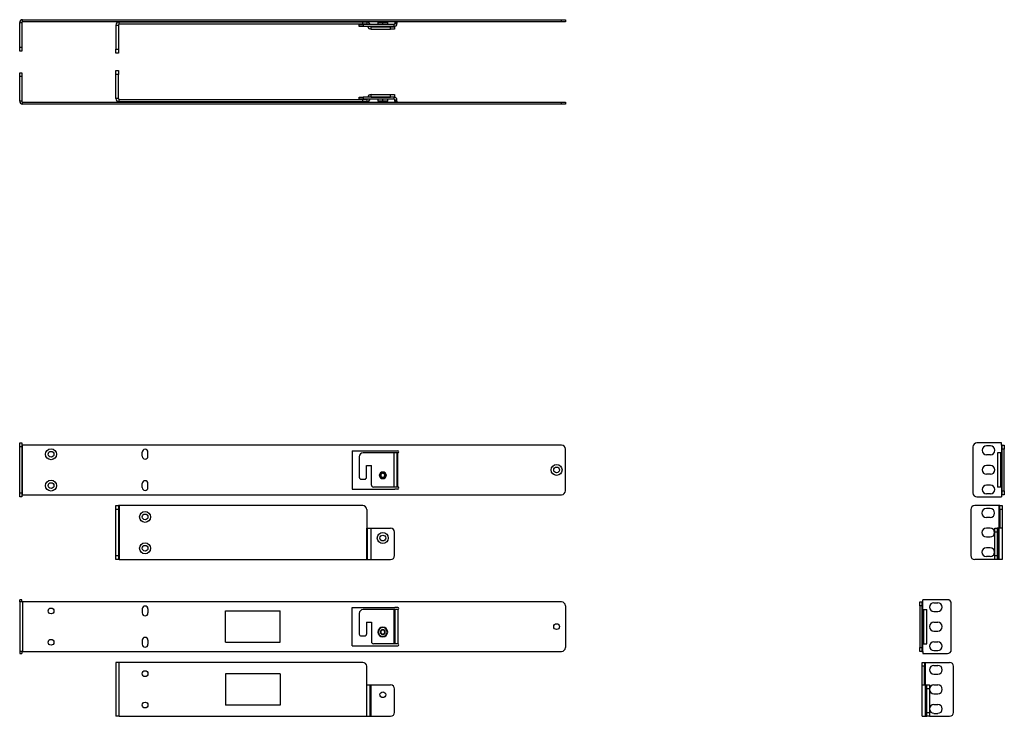
# Model space of a CAD drawing. Extents: x 3.3 to 34.7, y 6 to 28.2.
import ezdxf

# ---------------------------------------------------------------- set-up
doc = ezdxf.new("R2010")
doc.units = 0
doc.header["$MEASUREMENT"] = 0
doc.layers.add('DWG', color=7, linetype='CONTINUOUS')

msp = doc.modelspace()

# ---------------------------------------------------------------- linework, layer by layer
at = {"layer": 'DWG', "color": 3, "linetype": 'CONTINUOUS'}
for p, q in [((3.327, 27.32), (3.327, 28.101)), ((3.327, 28.101), (3.391, 28.101)), ((3.391, 28.101), (3.391, 27.32)), ((3.421, 28.131), (3.421, 28.195)), ((3.421, 28.195), (20.608, 28.195)), ((20.608, 28.131), (3.421, 28.131)), ((14.156, 28.04), (14.161, 28.04)), ((14.156, 27.976), (14.156, 28.04)), ((14.161, 27.976), (14.156, 27.976)), ((14.161, 28.04), (14.173, 28.04)), ((14.173, 27.976), (14.161, 27.976)), ((14.173, 28.04), (14.193, 28.04)), ((14.193, 27.976), (14.173, 27.976)), ((14.193, 28.04), (14.219, 28.04)), ((14.219, 27.976), (14.193, 27.976)), ((14.219, 28.04), (14.249, 28.04)), ((14.249, 27.976), (14.219, 27.976)), ((14.249, 28.04), (14.281, 28.04)), ((14.281, 27.976), (14.249, 27.976)), ((14.281, 28.04), (14.281, 27.976)), ((15.266, 28.04), (14.281, 28.04)), ((15.266, 27.976), (14.281, 27.976)), ((15.266, 28.04), (15.266, 27.976)), ((15.296, 28.101), (15.296, 28.07)), ((15.296, 28.101), (15.36, 28.101)), ((15.296, 28.07), (15.36, 28.07)), ((15.36, 28.101), (15.36, 28.07)), ((20.608, 28.195), (20.641, 28.195)), ((20.608, 28.131), (20.608, 28.195)), ((20.641, 28.131), (20.608, 28.131)), ((20.641, 28.195), (20.671, 28.195)), ((20.671, 28.131), (20.641, 28.131)), ((20.671, 28.195), (20.697, 28.195)), ((20.697, 28.131), (20.671, 28.131)), ((20.697, 28.195), (20.716, 28.195)), ((20.716, 28.131), (20.697, 28.131)), ((20.716, 28.195), (20.729, 28.195)), ((20.729, 28.131), (20.716, 28.131)), ((20.729, 28.195), (20.733, 28.195)), ((20.733, 28.131), (20.729, 28.131)), ((20.733, 28.195), (20.733, 28.131)), ((3.327, 27.288), (3.327, 27.32)), ((3.327, 27.32), (3.391, 27.32)), ((3.327, 27.258), (3.327, 27.288)), ((3.327, 27.232), (3.327, 27.258)), ((3.327, 27.212), (3.327, 27.232)), ((3.327, 27.199), (3.327, 27.212)), ((3.327, 27.195), (3.327, 27.199)), ((3.391, 27.195), (3.327, 27.195)), ((3.391, 27.32), (3.391, 27.288)), ((3.391, 27.288), (3.391, 27.258)), ((3.391, 27.258), (3.391, 27.232)), ((3.391, 27.232), (3.391, 27.212)), ((3.391, 27.212), (3.391, 27.199)), ((3.391, 27.199), (3.391, 27.195)), ((3.327, 14.693), (3.391, 14.693)), ((3.327, 14.688), (3.327, 14.693)), ((3.327, 14.676), (3.327, 14.688)), ((3.327, 14.656), (3.327, 14.676)), ((3.327, 14.63), (3.327, 14.656)), ((3.327, 14.6), (3.327, 14.63)), ((3.327, 14.568), (3.327, 14.6)), ((3.327, 13.098), (3.327, 14.568)), ((3.391, 14.568), (3.327, 14.568)), ((3.391, 14.693), (3.391, 14.688)), ((3.391, 14.688), (3.391, 14.676)), ((3.391, 14.676), (3.391, 14.656)), ((3.391, 14.656), (3.391, 14.63)), ((3.391, 14.63), (3.391, 14.6)), ((3.395, 14.623), (3.391, 14.623)), ((3.391, 14.6), (3.391, 14.568)), ((3.391, 14.568), (3.391, 13.098)), ((3.406, 14.623), (3.395, 14.623)), ((3.421, 14.623), (3.406, 14.623)), ((3.421, 13.043), (3.421, 14.623)), ((20.608, 14.623), (3.421, 14.623)), ((20.733, 13.168), (20.733, 14.498)), ((33.733, 14.568), (33.733, 13.098)), ((34.639, 14.693), (33.858, 14.693)), ((34.29, 14.598), (34.165, 14.598)), ((34.639, 14.623), (34.639, 14.693)), ((34.654, 14.623), (34.639, 14.623)), ((34.639, 14.623), (34.639, 14.379)), ((34.665, 14.623), (34.654, 14.623)), ((34.669, 14.623), (34.665, 14.623)), ((34.669, 14.623), (34.733, 14.623)), ((34.669, 14.618), (34.669, 14.623)), ((34.669, 14.606), (34.669, 14.618)), ((34.669, 14.586), (34.669, 14.606)), ((34.669, 14.56), (34.669, 14.586)), ((34.669, 14.53), (34.669, 14.56)), ((34.669, 14.498), (34.669, 14.53)), ((34.669, 13.168), (34.669, 14.498)), ((34.733, 14.498), (34.669, 14.498)), ((34.733, 14.623), (34.733, 14.618)), ((34.733, 14.618), (34.733, 14.606)), ((34.733, 14.606), (34.733, 14.586)), ((34.733, 14.586), (34.733, 14.56)), ((34.733, 14.56), (34.733, 14.53)), ((34.733, 14.53), (34.733, 14.498)), ((34.733, 13.168), (34.733, 14.498)), ((7.234, 14.269), (7.234, 14.397)), ((7.419, 14.269), (7.419, 14.397)), ((13.936, 14.443), (15.296, 14.443)), ((13.936, 14.443), (13.936, 13.223)), ((14.156, 14.254), (14.156, 13.597)), ((15.266, 14.379), (14.281, 14.379)), ((15.295, 14.379), (15.266, 14.379)), ((15.266, 14.379), (15.266, 13.287)), ((15.321, 14.379), (15.295, 14.379)), ((15.296, 14.443), (15.39, 14.443)), ((15.342, 14.379), (15.321, 14.379)), ((15.355, 14.379), (15.342, 14.379)), ((15.36, 14.379), (15.355, 14.379)), ((15.364, 14.379), (15.36, 14.379)), ((15.36, 14.379), (15.36, 13.287)), ((15.375, 14.379), (15.364, 14.379)), ((15.39, 14.379), (15.375, 14.379)), ((15.39, 13.287), (15.39, 14.379)), ((34.29, 14.317), (34.165, 14.317)), ((34.518, 14.379), (34.513, 14.379)), ((34.513, 14.379), (34.513, 13.287)), ((34.531, 14.379), (34.518, 14.379)), ((34.552, 14.379), (34.531, 14.379)), ((34.578, 14.379), (34.552, 14.379)), ((34.607, 14.379), (34.578, 14.379)), ((34.607, 14.379), (34.607, 13.287)), ((34.639, 14.379), (34.607, 14.379)), ((34.654, 14.379), (34.639, 14.379)), ((34.639, 14.379), (34.639, 13.287)), ((34.665, 14.379), (34.654, 14.379)), ((34.669, 14.379), (34.665, 14.379)), ((14.39, 13.974), (14.547, 13.974)), ((14.39, 13.597), (14.39, 13.974)), ((14.547, 13.347), (14.547, 13.974)), ((34.29, 13.973), (34.165, 13.973)), ((14.216, 13.537), (14.33, 13.537)), ((34.29, 13.692), (34.165, 13.692)), ((7.234, 13.269), (7.234, 13.397)), ((7.419, 13.269), (7.419, 13.397)), ((13.936, 13.223), (15.296, 13.223)), ((15.266, 13.287), (14.607, 13.287)), ((15.295, 13.287), (15.266, 13.287)), ((15.321, 13.287), (15.295, 13.287)), ((15.39, 13.223), (15.296, 13.223)), ((15.342, 13.287), (15.321, 13.287)), ((15.355, 13.287), (15.342, 13.287)), ((15.36, 13.287), (15.355, 13.287)), ((15.364, 13.287), (15.36, 13.287)), ((15.375, 13.287), (15.364, 13.287)), ((15.39, 13.287), (15.375, 13.287)), ((34.29, 13.348), (34.165, 13.348)), ((34.518, 13.287), (34.513, 13.287)), ((34.531, 13.287), (34.518, 13.287)), ((34.552, 13.287), (34.531, 13.287)), ((34.578, 13.287), (34.552, 13.287)), ((34.607, 13.287), (34.578, 13.287)), ((34.639, 13.287), (34.607, 13.287)), ((34.654, 13.287), (34.639, 13.287)), ((34.639, 13.287), (34.639, 13.043)), ((34.665, 13.287), (34.654, 13.287)), ((34.669, 13.287), (34.665, 13.287)), ((3.327, 13.098), (3.391, 13.098)), ((3.327, 13.065), (3.327, 13.098)), ((3.327, 13.035), (3.327, 13.065)), ((3.327, 13.009), (3.327, 13.035)), ((3.327, 12.99), (3.327, 13.009)), ((3.327, 12.977), (3.327, 12.99)), ((3.327, 12.973), (3.327, 12.977)), ((3.391, 12.973), (3.327, 12.973)), ((3.391, 13.098), (3.391, 13.065)), ((3.391, 13.065), (3.391, 13.035)), ((3.395, 13.043), (3.391, 13.043)), ((3.391, 13.035), (3.391, 13.009)), ((3.391, 13.009), (3.391, 12.99)), ((3.391, 12.99), (3.391, 12.977)), ((3.391, 12.977), (3.391, 12.973)), ((3.406, 13.043), (3.395, 13.043)), ((3.421, 13.043), (3.406, 13.043)), ((3.421, 13.043), (20.608, 13.043)), ((33.858, 12.973), (34.639, 12.973)), ((34.29, 13.067), (34.165, 13.067)), ((34.654, 13.043), (34.639, 13.043)), ((34.639, 13.043), (34.639, 12.973)), ((34.665, 13.043), (34.654, 13.043)), ((34.669, 13.043), (34.665, 13.043)), ((34.669, 13.135), (34.669, 13.168)), ((34.669, 13.168), (34.733, 13.168)), ((34.669, 13.105), (34.669, 13.135)), ((34.669, 13.079), (34.669, 13.105)), ((34.669, 13.06), (34.669, 13.079)), ((34.669, 13.047), (34.669, 13.06)), ((34.669, 13.043), (34.669, 13.047)), ((34.733, 13.043), (34.669, 13.043)), ((34.733, 13.168), (34.733, 13.135)), ((34.733, 13.135), (34.733, 13.105)), ((34.733, 13.105), (34.733, 13.079)), ((34.733, 13.079), (34.733, 13.06)), ((34.733, 13.06), (34.733, 13.047)), ((34.733, 13.047), (34.733, 13.043))]:
    msp.add_line(p, q, dxfattribs=at)
at = {"layer": 'DWG', "color": 1, "linetype": 'CONTINUOUS'}
for p, q in [((6.396, 28.018), (6.474, 28.018)), ((6.396, 28.018), (6.396, 27.251)), ((6.474, 28.018), (6.474, 27.251)), ((6.504, 28.048), (6.504, 28.126)), ((6.504, 28.126), (14.271, 28.126)), ((14.271, 28.048), (6.504, 28.048)), ((14.271, 28.048), (14.271, 28.126)), ((14.271, 28.126), (14.303, 28.126)), ((14.303, 28.048), (14.271, 28.048)), ((14.303, 28.126), (14.333, 28.126)), ((14.333, 28.048), (14.303, 28.048)), ((14.333, 28.126), (14.359, 28.126)), ((14.359, 28.048), (14.333, 28.048)), ((14.359, 28.126), (14.379, 28.126)), ((14.379, 28.048), (14.359, 28.048)), ((14.379, 28.126), (14.392, 28.126)), ((14.392, 28.048), (14.379, 28.048)), ((14.392, 28.126), (14.396, 28.126)), ((14.396, 28.048), (14.392, 28.048)), ((14.396, 28.126), (14.396, 28.048)), ((14.534, 27.972), (15.159, 27.972)), ((14.534, 27.893), (14.534, 27.972)), ((15.159, 27.893), (15.159, 27.972)), ((15.159, 27.972), (15.192, 27.972)), ((15.192, 27.972), (15.222, 27.972)), ((15.222, 27.972), (15.248, 27.972)), ((15.248, 27.972), (15.268, 27.972)), ((15.268, 27.972), (15.28, 27.972)), ((15.28, 27.972), (15.284, 27.972)), ((15.284, 27.972), (15.284, 27.893)), ((14.534, 27.893), (15.159, 27.893)), ((15.192, 27.893), (15.159, 27.893)), ((15.222, 27.893), (15.192, 27.893)), ((15.248, 27.893), (15.222, 27.893)), ((15.268, 27.893), (15.248, 27.893)), ((15.28, 27.893), (15.268, 27.893)), ((15.284, 27.893), (15.28, 27.893)), ((6.396, 27.219), (6.396, 27.251)), ((6.396, 27.251), (6.474, 27.251)), ((6.396, 27.189), (6.396, 27.219)), ((6.396, 27.163), (6.396, 27.189)), ((6.396, 27.143), (6.396, 27.163)), ((6.396, 27.13), (6.396, 27.143)), ((6.396, 27.126), (6.396, 27.13)), ((6.474, 27.126), (6.396, 27.126)), ((6.474, 27.251), (6.474, 27.219)), ((6.474, 27.219), (6.474, 27.189)), ((6.474, 27.189), (6.474, 27.163)), ((6.474, 27.163), (6.474, 27.143)), ((6.474, 27.143), (6.474, 27.13)), ((6.474, 27.13), (6.474, 27.126)), ((6.396, 12.693), (6.474, 12.693)), ((6.396, 12.688), (6.396, 12.693)), ((6.396, 12.676), (6.396, 12.688)), ((6.396, 12.656), (6.396, 12.676)), ((6.396, 12.63), (6.396, 12.656)), ((6.396, 12.6), (6.396, 12.63)), ((6.396, 12.568), (6.396, 12.6)), ((6.474, 12.568), (6.396, 12.568)), ((6.396, 11.098), (6.396, 12.568)), ((6.474, 12.693), (6.474, 12.688)), ((6.478, 12.693), (6.474, 12.693)), ((6.474, 12.688), (6.474, 12.676)), ((6.474, 12.676), (6.474, 12.656)), ((6.474, 12.656), (6.474, 12.63)), ((6.474, 12.63), (6.474, 12.6)), ((6.474, 12.6), (6.474, 12.568)), ((6.474, 12.568), (6.474, 11.098)), ((6.489, 12.693), (6.478, 12.693)), ((6.504, 12.693), (6.489, 12.693)), ((14.271, 12.693), (6.504, 12.693)), ((6.504, 12.693), (6.504, 10.973)), ((14.396, 12.568), (14.396, 11.973)), ((33.664, 12.568), (33.664, 11.098)), ((34.555, 12.693), (33.789, 12.693)), ((34.285, 12.598), (34.16, 12.598)), ((34.555, 12.693), (34.555, 11.973)), ((34.57, 12.693), (34.555, 12.693)), ((34.581, 12.693), (34.57, 12.693)), ((34.585, 12.693), (34.581, 12.693)), ((34.585, 12.688), (34.585, 12.693)), ((34.585, 12.693), (34.664, 12.693)), ((34.585, 12.676), (34.585, 12.688)), ((34.585, 12.656), (34.585, 12.676)), ((34.585, 12.63), (34.585, 12.656)), ((34.585, 12.6), (34.585, 12.63)), ((34.585, 12.568), (34.585, 12.6)), ((34.664, 12.568), (34.585, 12.568)), ((34.585, 12.568), (34.585, 11.973)), ((34.664, 12.693), (34.664, 12.688)), ((34.664, 12.688), (34.664, 12.676)), ((34.664, 12.676), (34.664, 12.656)), ((34.664, 12.656), (34.664, 12.63)), ((34.664, 12.63), (34.664, 12.6)), ((34.664, 12.6), (34.664, 12.568)), ((34.664, 12.568), (34.664, 11.973)), ((34.285, 12.317), (34.16, 12.317)), ((14.396, 11.973), (14.411, 11.973)), ((14.396, 10.973), (14.396, 11.973)), ((14.411, 11.973), (14.422, 11.973)), ((14.422, 11.973), (14.426, 11.973)), ((14.426, 10.973), (14.426, 11.973)), ((14.426, 11.973), (14.431, 11.973)), ((14.431, 11.973), (14.447, 11.973)), ((14.447, 11.973), (14.471, 11.973)), ((14.471, 11.973), (14.501, 11.973)), ((14.501, 11.973), (14.534, 11.973)), ((14.534, 11.973), (15.159, 11.973)), ((14.534, 10.973), (14.534, 11.973)), ((34.285, 11.973), (34.16, 11.973)), ((34.431, 11.968), (34.431, 11.973)), ((34.431, 11.973), (34.51, 11.973)), ((34.431, 11.956), (34.431, 11.968)), ((34.431, 11.936), (34.431, 11.956)), ((34.431, 11.91), (34.431, 11.936)), ((34.51, 11.973), (34.51, 11.968)), ((34.514, 11.973), (34.51, 11.973)), ((34.51, 11.968), (34.51, 11.956)), ((34.51, 11.956), (34.51, 11.936)), ((34.51, 11.936), (34.51, 11.91)), ((34.525, 11.973), (34.514, 11.973)), ((34.54, 11.973), (34.525, 11.973)), ((34.555, 11.973), (34.54, 11.973)), ((34.54, 11.973), (34.54, 10.973)), ((34.555, 11.973), (34.555, 10.973)), ((34.589, 11.973), (34.555, 11.973)), ((34.619, 11.973), (34.589, 11.973)), ((34.643, 11.973), (34.619, 11.973)), ((34.658, 11.973), (34.643, 11.973)), ((34.664, 11.973), (34.658, 11.973)), ((34.664, 11.973), (34.664, 10.973)), ((15.284, 11.098), (15.284, 11.848)), ((34.285, 11.692), (34.16, 11.692)), ((34.431, 11.88), (34.431, 11.91)), ((34.431, 11.848), (34.431, 11.88)), ((34.51, 11.848), (34.431, 11.848)), ((34.431, 11.098), (34.431, 11.848)), ((34.51, 11.91), (34.51, 11.88)), ((34.51, 11.88), (34.51, 11.848)), ((34.51, 11.848), (34.51, 11.098)), ((34.285, 11.348), (34.16, 11.348)), ((6.396, 11.065), (6.396, 11.098)), ((6.396, 11.098), (6.474, 11.098)), ((6.396, 11.035), (6.396, 11.065)), ((6.396, 11.009), (6.396, 11.035)), ((6.396, 10.99), (6.396, 11.009)), ((6.474, 11.098), (6.474, 11.065)), ((6.474, 11.065), (6.474, 11.035)), ((6.474, 11.035), (6.474, 11.009)), ((6.474, 11.009), (6.474, 10.99)), ((34.285, 11.067), (34.16, 11.067)), ((34.431, 11.065), (34.431, 11.098)), ((34.431, 11.098), (34.51, 11.098)), ((34.431, 11.035), (34.431, 11.065)), ((34.431, 11.009), (34.431, 11.035)), ((34.431, 10.99), (34.431, 11.009)), ((34.51, 11.098), (34.51, 11.065)), ((34.51, 11.065), (34.51, 11.035)), ((34.51, 11.035), (34.51, 11.009)), ((34.51, 11.009), (34.51, 10.99)), ((6.396, 10.977), (6.396, 10.99)), ((6.396, 10.973), (6.396, 10.977)), ((6.474, 10.973), (6.396, 10.973)), ((6.474, 10.99), (6.474, 10.977)), ((6.474, 10.977), (6.474, 10.973)), ((6.478, 10.973), (6.474, 10.973)), ((6.489, 10.973), (6.478, 10.973)), ((6.504, 10.973), (6.489, 10.973)), ((6.504, 10.973), (14.396, 10.973)), ((14.396, 10.973), (14.411, 10.973)), ((14.411, 10.973), (14.422, 10.973)), ((14.422, 10.973), (14.426, 10.973)), ((14.426, 10.973), (14.431, 10.973)), ((14.431, 10.973), (14.447, 10.973)), ((14.447, 10.973), (14.471, 10.973)), ((14.471, 10.973), (14.501, 10.973)), ((14.501, 10.973), (14.534, 10.973)), ((14.534, 10.973), (15.159, 10.973)), ((34.431, 10.973), (33.789, 10.973)), ((34.431, 10.977), (34.431, 10.99)), ((34.431, 10.973), (34.431, 10.977)), ((34.51, 10.973), (34.431, 10.973)), ((34.51, 10.99), (34.51, 10.977)), ((34.51, 10.977), (34.51, 10.973)), ((34.514, 10.973), (34.51, 10.973)), ((34.525, 10.973), (34.514, 10.973)), ((34.54, 10.973), (34.525, 10.973)), ((34.555, 10.973), (34.54, 10.973)), ((34.589, 10.973), (34.555, 10.973)), ((34.619, 10.973), (34.589, 10.973)), ((34.643, 10.973), (34.619, 10.973)), ((34.658, 10.973), (34.643, 10.973)), ((34.664, 10.973), (34.658, 10.973))]:
    msp.add_line(p, q, dxfattribs=at)
at = {"layer": 'DWG', "color": 93, "linetype": 'CONTINUOUS'}
for p, q in [((14.767, 28.119), (14.754, 28.105)), ((14.754, 28.105), (14.754, 28.04)), ((14.754, 28.105), (14.759, 28.105)), ((14.759, 28.105), (14.775, 28.105)), ((14.767, 28.119), (14.772, 28.119)), ((14.772, 28.119), (14.786, 28.119)), ((14.775, 28.105), (14.8, 28.105)), ((14.786, 28.119), (14.809, 28.119)), ((14.8, 28.105), (14.832, 28.105)), ((14.809, 28.119), (14.838, 28.119)), ((14.832, 28.105), (14.869, 28.105)), ((14.838, 28.119), (14.873, 28.119)), ((14.869, 28.105), (14.909, 28.105)), ((14.873, 28.119), (14.909, 28.119)), ((14.909, 28.119), (14.946, 28.119)), ((14.909, 28.105), (14.909, 28.119)), ((14.909, 28.04), (14.909, 28.105)), ((14.909, 28.105), (14.95, 28.105)), ((14.946, 28.119), (14.981, 28.119)), ((14.95, 28.105), (14.987, 28.105)), ((14.981, 28.119), (15.01, 28.119)), ((14.987, 28.105), (15.019, 28.105)), ((15.01, 28.119), (15.033, 28.119)), ((15.019, 28.105), (15.044, 28.105)), ((15.033, 28.119), (15.047, 28.119)), ((15.044, 28.105), (15.06, 28.105)), ((15.047, 28.119), (15.052, 28.119)), ((15.065, 28.105), (15.052, 28.119)), ((15.06, 28.105), (15.065, 28.105)), ((15.065, 28.04), (15.065, 28.105)), ((14.909, 13.724), (14.909, 13.739)), ((14.909, 13.582), (14.909, 13.596))]:
    msp.add_line(p, q, dxfattribs=at)
at = {"layer": 'DWG', "color": 30, "linetype": 'CONTINUOUS'}
for p, q in [((3.327, 26.501), (3.327, 26.505)), ((3.327, 26.505), (3.391, 26.505)), ((3.327, 26.488), (3.327, 26.501)), ((3.327, 26.469), (3.327, 26.488)), ((3.327, 26.443), (3.327, 26.469)), ((3.327, 26.412), (3.327, 26.443)), ((3.327, 26.38), (3.327, 26.412)), ((3.391, 26.505), (3.391, 26.501)), ((3.391, 26.501), (3.391, 26.488)), ((3.391, 26.488), (3.391, 26.469)), ((3.391, 26.469), (3.391, 26.443)), ((3.391, 26.443), (3.391, 26.412)), ((3.391, 26.412), (3.391, 26.38)), ((3.391, 26.38), (3.327, 26.38)), ((3.327, 25.599), (3.327, 26.38)), ((3.391, 26.38), (3.391, 25.599)), ((3.391, 25.599), (3.327, 25.599)), ((3.421, 25.569), (20.608, 25.569)), ((3.421, 25.505), (3.421, 25.569)), ((20.608, 25.505), (3.421, 25.505)), ((14.156, 25.66), (14.156, 25.724)), ((14.156, 25.724), (14.161, 25.724)), ((14.161, 25.66), (14.156, 25.66)), ((14.161, 25.724), (14.173, 25.724)), ((14.173, 25.66), (14.161, 25.66)), ((14.173, 25.724), (14.193, 25.724)), ((14.193, 25.66), (14.173, 25.66)), ((14.193, 25.724), (14.219, 25.724)), ((14.219, 25.66), (14.193, 25.66)), ((14.219, 25.724), (14.249, 25.724)), ((14.249, 25.66), (14.219, 25.66)), ((14.249, 25.724), (14.281, 25.724)), ((14.281, 25.66), (14.249, 25.66)), ((14.281, 25.724), (14.281, 25.66)), ((15.266, 25.724), (14.281, 25.724)), ((15.266, 25.66), (14.281, 25.66)), ((14.754, 25.66), (14.754, 25.595)), ((14.754, 25.595), (14.767, 25.582)), ((14.759, 25.595), (14.754, 25.595)), ((14.775, 25.595), (14.759, 25.595)), ((14.772, 25.582), (14.767, 25.582)), ((14.786, 25.582), (14.772, 25.582)), ((14.8, 25.595), (14.775, 25.595)), ((14.809, 25.582), (14.786, 25.582)), ((14.832, 25.595), (14.8, 25.595)), ((14.838, 25.582), (14.809, 25.582)), ((14.869, 25.595), (14.832, 25.595)), ((14.873, 25.582), (14.838, 25.582)), ((14.909, 25.595), (14.869, 25.595)), ((14.909, 25.582), (14.873, 25.582)), ((14.909, 25.595), (14.909, 25.66)), ((14.95, 25.595), (14.909, 25.595)), ((14.909, 25.582), (14.909, 25.595)), ((14.946, 25.582), (14.909, 25.582)), ((14.981, 25.582), (14.946, 25.582)), ((14.987, 25.595), (14.95, 25.595)), ((15.01, 25.582), (14.981, 25.582)), ((15.019, 25.595), (14.987, 25.595)), ((15.033, 25.582), (15.01, 25.582)), ((15.044, 25.595), (15.019, 25.595)), ((15.047, 25.582), (15.033, 25.582)), ((15.06, 25.595), (15.044, 25.595)), ((15.052, 25.582), (15.047, 25.582)), ((15.052, 25.582), (15.065, 25.595)), ((15.065, 25.595), (15.06, 25.595)), ((15.065, 25.595), (15.065, 25.66)), ((15.266, 25.724), (15.266, 25.66)), ((15.36, 25.63), (15.296, 25.63)), ((15.296, 25.599), (15.296, 25.63)), ((15.36, 25.599), (15.296, 25.599)), ((15.36, 25.599), (15.36, 25.63)), ((20.608, 25.505), (20.608, 25.569)), ((20.608, 25.569), (20.641, 25.569)), ((20.641, 25.505), (20.608, 25.505)), ((20.641, 25.569), (20.671, 25.569)), ((20.671, 25.505), (20.641, 25.505)), ((20.671, 25.569), (20.697, 25.569)), ((20.697, 25.505), (20.671, 25.505)), ((20.697, 25.569), (20.716, 25.569)), ((20.716, 25.505), (20.697, 25.505)), ((20.716, 25.569), (20.729, 25.569)), ((20.729, 25.505), (20.716, 25.505)), ((20.729, 25.569), (20.733, 25.569)), ((20.733, 25.505), (20.729, 25.505)), ((20.733, 25.569), (20.733, 25.505)), ((3.327, 9.623), (3.327, 9.693)), ((3.391, 9.693), (3.327, 9.693)), ((3.327, 9.623), (3.327, 8.043)), ((3.332, 9.623), (3.327, 9.623)), ((3.345, 9.623), (3.332, 9.623)), ((3.366, 9.623), (3.345, 9.623)), ((3.392, 9.623), (3.366, 9.623)), ((3.391, 9.623), (3.391, 9.693)), ((3.421, 9.623), (3.392, 9.623)), ((3.421, 9.623), (3.421, 8.043)), ((20.608, 9.623), (3.421, 9.623)), ((13.936, 8.223), (13.936, 9.443)), ((13.936, 9.443), (15.296, 9.443)), ((15.39, 9.443), (15.296, 9.443)), ((20.733, 9.498), (20.733, 8.168)), ((32.043, 9.618), (32.043, 9.623)), ((32.043, 9.623), (32.107, 9.623)), ((32.043, 9.606), (32.043, 9.618)), ((32.043, 9.586), (32.043, 9.606)), ((32.043, 9.56), (32.043, 9.586)), ((32.043, 9.53), (32.043, 9.56)), ((32.043, 9.498), (32.043, 9.53)), ((32.107, 9.498), (32.043, 9.498)), ((32.043, 9.498), (32.043, 8.168)), ((32.107, 9.623), (32.107, 9.618)), ((32.107, 9.623), (32.111, 9.623)), ((32.107, 9.618), (32.107, 9.606)), ((32.107, 9.606), (32.107, 9.586)), ((32.107, 9.586), (32.107, 9.56)), ((32.107, 9.56), (32.107, 9.53)), ((32.107, 9.53), (32.107, 9.498)), ((32.107, 9.498), (32.107, 8.168)), ((32.111, 9.623), (32.122, 9.623)), ((32.122, 9.623), (32.137, 9.623)), ((32.918, 9.693), (32.137, 9.693)), ((32.137, 9.623), (32.137, 9.693)), ((32.137, 9.379), (32.137, 9.623)), ((32.485, 9.598), (32.61, 9.598)), ((33.043, 8.098), (33.043, 9.568)), ((7.234, 9.397), (7.234, 9.269)), ((7.419, 9.397), (7.419, 9.269)), ((9.889, 8.333), (9.889, 9.333)), ((9.889, 9.333), (11.639, 9.333)), ((11.639, 8.333), (11.639, 9.333)), ((14.156, 9.254), (14.156, 8.597)), ((15.266, 9.379), (14.281, 9.379)), ((15.281, 9.379), (15.266, 9.379)), ((15.266, 9.379), (15.266, 8.287)), ((15.292, 9.379), (15.281, 9.379)), ((15.296, 9.379), (15.292, 9.379)), ((15.296, 9.379), (15.296, 8.287)), ((15.3, 9.379), (15.296, 9.379)), ((15.314, 9.379), (15.3, 9.379)), ((15.334, 9.379), (15.314, 9.379)), ((15.361, 9.379), (15.334, 9.379)), ((15.39, 9.379), (15.361, 9.379)), ((15.39, 9.379), (15.39, 8.287)), ((32.107, 9.379), (32.111, 9.379)), ((32.111, 9.379), (32.122, 9.379)), ((32.122, 9.379), (32.137, 9.379)), ((32.137, 8.287), (32.137, 9.379)), ((32.137, 9.379), (32.168, 9.379)), ((32.168, 9.379), (32.197, 9.379)), ((32.168, 8.287), (32.168, 9.379)), ((32.197, 9.379), (32.223, 9.379)), ((32.223, 9.379), (32.244, 9.379)), ((32.244, 9.379), (32.257, 9.379)), ((32.257, 9.379), (32.262, 9.379)), ((32.262, 8.287), (32.262, 9.379)), ((32.485, 9.317), (32.61, 9.317)), ((14.39, 8.974), (14.547, 8.974)), ((14.39, 8.974), (14.39, 8.597)), ((14.547, 8.974), (14.547, 8.347)), ((14.909, 8.803), (14.909, 8.816)), ((32.485, 8.973), (32.61, 8.973)), ((14.216, 8.537), (14.33, 8.537)), ((14.909, 8.724), (14.909, 8.739)), ((14.909, 8.582), (14.909, 8.596)), ((14.909, 8.505), (14.909, 8.518)), ((32.485, 8.692), (32.61, 8.692)), ((7.234, 8.397), (7.234, 8.269)), ((7.419, 8.397), (7.419, 8.269)), ((9.889, 8.333), (11.639, 8.333)), ((13.936, 8.223), (15.296, 8.223)), ((15.266, 8.287), (14.607, 8.287)), ((15.281, 8.287), (15.266, 8.287)), ((15.292, 8.287), (15.281, 8.287)), ((15.296, 8.287), (15.292, 8.287)), ((15.3, 8.287), (15.296, 8.287)), ((15.296, 8.223), (15.39, 8.223)), ((15.314, 8.287), (15.3, 8.287)), ((15.334, 8.287), (15.314, 8.287)), ((15.361, 8.287), (15.334, 8.287)), ((15.39, 8.287), (15.361, 8.287)), ((32.043, 8.135), (32.043, 8.168)), ((32.043, 8.168), (32.107, 8.168)), ((32.107, 8.287), (32.111, 8.287)), ((32.107, 8.168), (32.107, 8.135)), ((32.111, 8.287), (32.122, 8.287)), ((32.122, 8.287), (32.137, 8.287)), ((32.137, 8.287), (32.168, 8.287)), ((32.137, 8.043), (32.137, 8.287)), ((32.168, 8.287), (32.197, 8.287)), ((32.197, 8.287), (32.223, 8.287)), ((32.223, 8.287), (32.244, 8.287)), ((32.244, 8.287), (32.257, 8.287)), ((32.257, 8.287), (32.262, 8.287)), ((32.485, 8.348), (32.61, 8.348)), ((3.327, 8.043), (3.327, 7.973)), ((3.332, 8.043), (3.327, 8.043)), ((3.327, 7.973), (3.391, 7.973)), ((3.345, 8.043), (3.332, 8.043)), ((3.366, 8.043), (3.345, 8.043)), ((3.392, 8.043), (3.366, 8.043)), ((3.391, 8.043), (3.391, 7.973)), ((3.421, 8.043), (3.392, 8.043)), ((3.421, 8.043), (20.608, 8.043)), ((32.043, 8.105), (32.043, 8.135)), ((32.043, 8.079), (32.043, 8.105)), ((32.043, 8.06), (32.043, 8.079)), ((32.043, 8.047), (32.043, 8.06)), ((32.043, 8.043), (32.043, 8.047)), ((32.107, 8.043), (32.043, 8.043)), ((32.107, 8.135), (32.107, 8.105)), ((32.107, 8.105), (32.107, 8.079)), ((32.107, 8.079), (32.107, 8.06)), ((32.107, 8.06), (32.107, 8.047)), ((32.107, 8.047), (32.107, 8.043)), ((32.107, 8.043), (32.111, 8.043)), ((32.111, 8.043), (32.122, 8.043)), ((32.122, 8.043), (32.137, 8.043)), ((32.137, 8.043), (32.137, 7.973)), ((32.137, 7.973), (32.918, 7.973)), ((32.485, 8.067), (32.61, 8.067))]:
    msp.add_line(p, q, dxfattribs=at)
at = {"layer": 'DWG', "color": 2, "linetype": 'CONTINUOUS'}
for p, q in [((6.396, 26.57), (6.396, 26.574)), ((6.396, 26.574), (6.474, 26.574)), ((6.396, 26.557), (6.396, 26.57)), ((6.396, 26.538), (6.396, 26.557)), ((6.396, 26.512), (6.396, 26.538)), ((6.396, 26.481), (6.396, 26.512)), ((6.396, 26.449), (6.396, 26.481)), ((6.474, 26.449), (6.396, 26.449)), ((6.396, 25.683), (6.396, 26.449)), ((6.474, 26.574), (6.474, 26.57)), ((6.474, 26.57), (6.474, 26.557)), ((6.474, 26.557), (6.474, 26.538)), ((6.474, 26.538), (6.474, 26.512)), ((6.474, 26.512), (6.474, 26.481)), ((6.474, 26.481), (6.474, 26.449)), ((6.474, 25.683), (6.474, 26.449)), ((14.534, 25.728), (14.534, 25.807)), ((14.534, 25.807), (15.159, 25.807)), ((15.159, 25.807), (15.192, 25.807)), ((15.159, 25.728), (15.159, 25.807)), ((15.192, 25.807), (15.222, 25.807)), ((15.222, 25.807), (15.248, 25.807)), ((15.248, 25.807), (15.268, 25.807)), ((15.268, 25.807), (15.28, 25.807)), ((15.28, 25.807), (15.284, 25.807)), ((15.284, 25.807), (15.284, 25.728)), ((6.474, 25.683), (6.396, 25.683)), ((6.504, 25.574), (6.504, 25.653)), ((6.504, 25.653), (14.271, 25.653)), ((14.271, 25.574), (6.504, 25.574)), ((14.271, 25.653), (14.303, 25.653)), ((14.271, 25.574), (14.271, 25.653)), ((14.303, 25.574), (14.271, 25.574)), ((14.303, 25.653), (14.333, 25.653)), ((14.333, 25.574), (14.303, 25.574)), ((14.333, 25.653), (14.359, 25.653)), ((14.359, 25.574), (14.333, 25.574)), ((14.359, 25.653), (14.379, 25.653)), ((14.379, 25.574), (14.359, 25.574)), ((14.379, 25.653), (14.392, 25.653)), ((14.392, 25.574), (14.379, 25.574)), ((14.392, 25.653), (14.396, 25.653)), ((14.396, 25.574), (14.392, 25.574)), ((14.396, 25.653), (14.396, 25.574)), ((14.534, 25.728), (15.159, 25.728)), ((15.192, 25.728), (15.159, 25.728)), ((15.222, 25.728), (15.192, 25.728)), ((15.248, 25.728), (15.222, 25.728)), ((15.268, 25.728), (15.248, 25.728)), ((15.28, 25.728), (15.268, 25.728)), ((15.284, 25.728), (15.28, 25.728)), ((6.401, 7.693), (6.396, 7.693)), ((6.396, 7.693), (6.396, 5.973)), ((6.417, 7.693), (6.401, 7.693)), ((6.441, 7.693), (6.417, 7.693)), ((6.471, 7.693), (6.441, 7.693)), ((6.504, 7.693), (6.471, 7.693)), ((6.504, 5.973), (6.504, 7.693)), ((14.271, 7.693), (6.504, 7.693)), ((14.396, 6.973), (14.396, 7.568)), ((32.112, 7.688), (32.112, 7.693)), ((32.112, 7.693), (32.19, 7.693)), ((32.112, 7.676), (32.112, 7.688)), ((32.112, 7.656), (32.112, 7.676)), ((32.112, 7.63), (32.112, 7.656)), ((32.112, 7.6), (32.112, 7.63)), ((32.112, 7.568), (32.112, 7.6)), ((32.19, 7.568), (32.112, 7.568)), ((32.112, 6.973), (32.112, 7.568)), ((32.19, 7.693), (32.19, 7.688)), ((32.19, 7.693), (32.194, 7.693)), ((32.19, 7.688), (32.19, 7.676)), ((32.19, 7.676), (32.19, 7.656)), ((32.19, 7.656), (32.19, 7.63)), ((32.19, 7.63), (32.19, 7.6)), ((32.19, 7.6), (32.19, 7.568)), ((32.19, 6.973), (32.19, 7.568)), ((32.194, 7.693), (32.205, 7.693)), ((32.205, 7.693), (32.22, 7.693)), ((32.22, 7.693), (32.987, 7.693)), ((32.22, 6.973), (32.22, 7.693)), ((32.49, 7.598), (32.615, 7.598)), ((33.112, 6.098), (33.112, 7.568)), ((11.639, 7.333), (9.889, 7.333)), ((9.889, 7.333), (9.889, 6.333)), ((11.639, 7.333), (11.639, 6.333)), ((32.49, 7.317), (32.615, 7.317)), ((14.396, 6.973), (14.429, 6.973)), ((14.396, 5.973), (14.396, 6.973)), ((14.429, 6.973), (14.46, 6.973)), ((14.46, 6.973), (14.484, 6.973)), ((14.484, 6.973), (14.499, 6.973)), ((14.499, 6.973), (14.504, 6.973)), ((14.504, 6.973), (14.508, 6.973)), ((14.504, 5.973), (14.504, 6.973)), ((14.508, 6.973), (14.519, 6.973)), ((14.519, 6.973), (14.534, 6.973)), ((14.534, 6.973), (15.159, 6.973)), ((14.534, 5.973), (14.534, 6.973)), ((32.112, 5.973), (32.112, 6.973)), ((32.112, 6.973), (32.117, 6.973)), ((32.117, 6.973), (32.132, 6.973)), ((32.132, 6.973), (32.156, 6.973)), ((32.156, 6.973), (32.187, 6.973)), ((32.187, 6.973), (32.22, 6.973)), ((32.22, 5.973), (32.22, 6.973)), ((32.22, 6.973), (32.236, 6.973)), ((32.236, 5.973), (32.236, 6.973)), ((32.236, 6.973), (32.251, 6.973)), ((32.251, 6.973), (32.262, 6.973)), ((32.262, 6.973), (32.266, 6.973)), ((32.266, 6.973), (32.344, 6.973)), ((32.266, 6.968), (32.266, 6.973)), ((32.266, 6.956), (32.266, 6.968)), ((32.266, 6.936), (32.266, 6.956)), ((32.266, 6.91), (32.266, 6.936)), ((32.266, 6.88), (32.266, 6.91)), ((32.344, 6.973), (32.344, 6.968)), ((32.344, 6.968), (32.344, 6.956)), ((32.344, 6.956), (32.344, 6.936)), ((32.344, 6.936), (32.344, 6.91)), ((32.344, 6.91), (32.344, 6.88)), ((32.49, 6.973), (32.615, 6.973)), ((15.284, 6.098), (15.284, 6.848)), ((32.266, 6.848), (32.266, 6.88)), ((32.344, 6.848), (32.266, 6.848)), ((32.266, 6.098), (32.266, 6.848)), ((32.344, 6.88), (32.344, 6.848)), ((32.344, 6.848), (32.344, 6.098)), ((32.49, 6.692), (32.615, 6.692)), ((11.639, 6.333), (9.889, 6.333)), ((32.49, 6.348), (32.615, 6.348)), ((6.401, 5.973), (6.396, 5.973)), ((6.417, 5.973), (6.401, 5.973)), ((6.441, 5.973), (6.417, 5.973)), ((6.471, 5.973), (6.441, 5.973)), ((6.504, 5.973), (6.471, 5.973)), ((6.504, 5.973), (14.396, 5.973)), ((14.396, 5.973), (14.429, 5.973)), ((14.429, 5.973), (14.46, 5.973)), ((14.46, 5.973), (14.484, 5.973)), ((14.484, 5.973), (14.499, 5.973)), ((14.499, 5.973), (14.504, 5.973)), ((14.504, 5.973), (14.508, 5.973)), ((14.508, 5.973), (14.519, 5.973)), ((14.519, 5.973), (14.534, 5.973)), ((14.534, 5.973), (15.159, 5.973)), ((32.112, 5.973), (32.117, 5.973)), ((32.117, 5.973), (32.132, 5.973)), ((32.132, 5.973), (32.156, 5.973)), ((32.156, 5.973), (32.187, 5.973)), ((32.187, 5.973), (32.22, 5.973)), ((32.22, 5.973), (32.236, 5.973)), ((32.236, 5.973), (32.251, 5.973)), ((32.251, 5.973), (32.262, 5.973)), ((32.262, 5.973), (32.266, 5.973)), ((32.266, 6.065), (32.266, 6.098)), ((32.266, 6.098), (32.344, 6.098)), ((32.266, 6.035), (32.266, 6.065)), ((32.266, 6.009), (32.266, 6.035)), ((32.266, 5.99), (32.266, 6.009)), ((32.266, 5.977), (32.266, 5.99)), ((32.266, 5.973), (32.266, 5.977)), ((32.344, 5.973), (32.266, 5.973)), ((32.344, 6.098), (32.344, 6.065)), ((32.344, 6.065), (32.344, 6.035)), ((32.344, 6.035), (32.344, 6.009)), ((32.344, 6.009), (32.344, 5.99)), ((32.344, 5.99), (32.344, 5.977)), ((32.344, 5.977), (32.344, 5.973)), ((32.344, 5.973), (32.987, 5.973)), ((32.49, 6.067), (32.615, 6.067))]:
    msp.add_line(p, q, dxfattribs=at)
at = {"layer": 'DWG', "color": 3, "linetype": 'CONTINUOUS'}
for centre, radius in [((4.327, 14.333), 0.175), ((4.327, 14.333), 0.0925), ((20.452, 13.833), 0.175), ((20.452, 13.833), 0.0925), ((4.327, 13.333), 0.175), ((14.909, 13.66), 0.106), ((4.327, 13.333), 0.0925)]:
    msp.add_circle(centre, radius, dxfattribs=at)
at = {"layer": 'DWG', "color": 1, "linetype": 'CONTINUOUS'}
for centre, radius in [((7.327, 12.333), 0.175), ((7.327, 12.333), 0.0925), ((14.909, 11.66), 0.175), ((14.909, 11.66), 0.0925), ((7.327, 11.333), 0.175), ((7.327, 11.333), 0.0925)]:
    msp.add_circle(centre, radius, dxfattribs=at)
at = {"layer": 'DWG', "color": 30, "linetype": 'CONTINUOUS'}
for centre in [(4.327, 9.333), (20.452, 8.833), (4.327, 8.333)]:
    msp.add_circle(centre, 0.0925, dxfattribs=at)
at = {"layer": 'DWG', "color": 2, "linetype": 'CONTINUOUS'}
for centre in [(7.327, 7.333), (14.909, 6.66), (7.327, 6.333)]:
    msp.add_circle(centre, 0.0925, dxfattribs=at)
at = {"layer": 'DWG', "color": 3, "linetype": 'CONTINUOUS'}
for centre, radius, start, end in [((3.421, 28.101), 0.094, 90, 180), ((3.421, 28.101), 0.03, 90, 180), ((15.266, 28.07), 0.03, 270, 360), ((15.266, 28.07), 0.094, 270, 360), ((15.39, 28.101), 0.094, 161.3883, 180), ((15.39, 28.101), 0.03, 90, 180), ((7.327, 14.397), 0.0925, 0, 180), ((20.608, 14.498), 0.125, 0, 90), ((33.858, 14.568), 0.125, 90, 180), ((34.165, 14.458), 0.14, 90, 270), ((34.29, 14.458), 0.14, 270, 90), ((7.327, 14.269), 0.0925, 180, 360), ((14.281, 14.254), 0.125, 90, 180), ((15.39, 14.411), 0.032, 270, 90), ((34.165, 13.833), 0.14, 90, 270), ((34.29, 13.833), 0.14, 270, 90), ((14.216, 13.597), 0.06, 180, 270), ((14.33, 13.597), 0.06, 270, 360), ((7.327, 13.397), 0.0925, 0, 180), ((7.327, 13.269), 0.0925, 180, 360), ((14.607, 13.347), 0.06, 180, 270), ((15.39, 13.255), 0.032, 270, 90), ((34.165, 13.208), 0.14, 90, 270), ((34.29, 13.208), 0.14, 270, 90), ((20.608, 13.168), 0.125, 270, 360), ((33.858, 13.098), 0.125, 180, 270)]:
    msp.add_arc(centre, radius, start, end, dxfattribs=at)
at = {"layer": 'DWG', "color": 1, "linetype": 'CONTINUOUS'}
for centre, radius, start, end in [((6.504, 28.018), 0.108, 90, 180), ((6.504, 28.018), 0.03, 90, 180), ((14.396, 28.018), 0.108, 11.8336, 90), ((14.396, 28.018), 0.03, 47.873, 90), ((14.534, 28.002), 0.108, 193.9331, 270), ((14.534, 28.002), 0.03, 240.5545, 270), ((14.271, 12.568), 0.125, 0, 90), ((33.789, 12.568), 0.125, 90, 180), ((34.16, 12.458), 0.14, 90, 270), ((34.285, 12.458), 0.14, 270, 90), ((15.159, 11.848), 0.125, 0, 90), ((34.16, 11.833), 0.14, 90, 270), ((34.285, 11.833), 0.14, 270, 90), ((34.16, 11.208), 0.14, 90, 270), ((34.285, 11.208), 0.14, 270, 90), ((15.159, 11.098), 0.125, 270, 360), ((33.789, 11.098), 0.125, 180, 270)]:
    msp.add_arc(centre, radius, start, end, dxfattribs=at)
at = {"layer": 'DWG', "color": 2, "linetype": 'CONTINUOUS'}
for centre, radius, start, end in [((14.534, 25.698), 0.108, 90, 166.0669), ((6.504, 25.683), 0.108, 180, 270), ((6.504, 25.683), 0.03, 180, 270), ((14.396, 25.683), 0.108, 270, 348.1664), ((14.396, 25.683), 0.03, 270, 312.127), ((14.534, 25.698), 0.03, 90, 119.4455), ((14.271, 7.568), 0.125, 0, 90), ((32.49, 7.458), 0.14, 90, 270), ((32.615, 7.458), 0.14, 270, 90), ((32.987, 7.568), 0.125, 0, 90), ((15.159, 6.848), 0.125, 0, 90), ((32.49, 6.833), 0.14, 90, 270), ((32.615, 6.833), 0.14, 270, 90), ((32.49, 6.208), 0.14, 90, 270), ((32.615, 6.208), 0.14, 270, 90), ((15.159, 6.098), 0.125, 270, 360), ((32.987, 6.098), 0.125, 270, 360)]:
    msp.add_arc(centre, radius, start, end, dxfattribs=at)
at = {"layer": 'DWG', "color": 30, "linetype": 'CONTINUOUS'}
for centre, radius, start, end in [((3.421, 25.599), 0.094, 180, 270), ((3.421, 25.599), 0.03, 180, 270), ((15.266, 25.63), 0.094, 0, 90), ((15.266, 25.63), 0.03, 0, 90), ((15.39, 25.599), 0.094, 180, 198.6117), ((15.39, 25.599), 0.03, 180, 270), ((7.327, 9.397), 0.0925, 0, 180), ((15.39, 9.411), 0.032, 270, 90), ((20.608, 9.498), 0.125, 0, 90), ((32.485, 9.458), 0.14, 90, 270), ((32.61, 9.458), 0.14, 270, 90), ((32.918, 9.568), 0.125, 0, 90), ((7.327, 9.269), 0.0925, 180, 360), ((14.281, 9.254), 0.125, 90, 180), ((14.909, 8.66), 0.156, 90, 270), ((14.909, 8.66), 0.142, 90, 270), ((14.909, 8.66), 0.156, 270, 90), ((14.909, 8.66), 0.142, 270, 90), ((32.485, 8.833), 0.14, 90, 270), ((32.61, 8.833), 0.14, 270, 90), ((7.327, 8.397), 0.0925, 0, 180), ((14.216, 8.597), 0.06, 180, 270), ((14.33, 8.597), 0.06, 270, 360), ((14.909, 8.66), 0.0787, 90, 270), ((14.909, 8.66), 0.0638, 90, 270), ((14.909, 8.66), 0.0787, 270, 90), ((14.909, 8.66), 0.0638, 270, 90), ((7.327, 8.269), 0.0925, 180, 360), ((14.607, 8.347), 0.06, 180, 270), ((15.39, 8.255), 0.032, 270, 90), ((20.608, 8.168), 0.125, 270, 360), ((32.485, 8.208), 0.14, 90, 270), ((32.61, 8.208), 0.14, 270, 90), ((32.918, 8.098), 0.125, 270, 360)]:
    msp.add_arc(centre, radius, start, end, dxfattribs=at)
at = {"layer": 'DWG', "color": 93, "linetype": 'CONTINUOUS'}
for radius, start, end in [(0.106, 90, 270), (0.0787, 90, 270), (0.0638, 90, 270), (0.106, 270, 90), (0.0787, 270, 90), (0.0638, 270, 90)]:
    msp.add_arc((14.909, 13.66), radius, start, end, dxfattribs=at)

doc.saveas('drawing.dxf')
